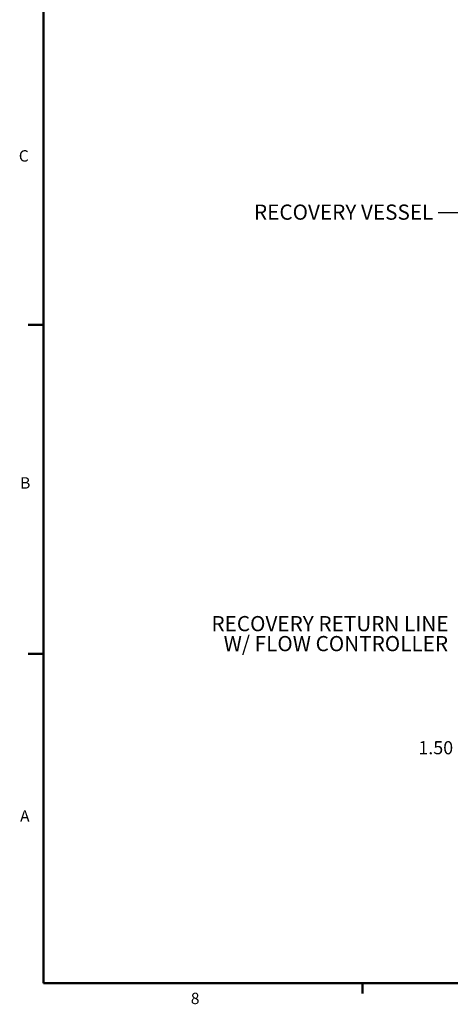
# Model space of a CAD drawing. Units: inches. Extents: x 3 to 218, y 2 to 169.
# Drawn here: x 3 to 39, y 2 to 83 of the extents above; entities that cross this region are included whole.
import ezdxf

# ---------------------------------------------------------------- set-up
doc = ezdxf.new("R2010")
doc.units = ezdxf.units.IN
doc.header["$MEASUREMENT"] = 0
doc.header["$PDSIZE"] = -1
doc.layers.add('BORDER', color=7, linetype='Continuous', lineweight=50)
doc.layers.add('DIMENSION', color=7, linetype='Continuous')
doc.styles.add('SLDTEXTSTYLE0', font='TXT', dxfattribs={"width": 0.75})
doc.dimstyles.get("Standard").update_dxf_attribs({"dimscale": 6, "dimtxt": 0.18, "dimasz": 0.18, "dimexe": 0.18, "dimexo": 0.0625, "dimgap": 0.09, "dimtad": 0, "dimtih": 1, "dimtoh": 1, "dimzin": 0, "dimdsep": 46, "dimtxsty": 'Standard', "dimcen": 0.09, "dimadec": 0, "dimazin": 0, "dimtfac": 1, "dimtofl": 0, "dimtmove": 0, "dimatfit": 1, "dimfxl": 0, "dimtolj": 1, "dimtzin": 0, "dimarcsym": 0})

# ---------------------------------------------------------------- blocks, each defined once
blk = doc.blocks.new('_D_1')
at = {"layer": 'Defpoints', "color": 0}
for p in [(42.607, 27.41), (44.107, 26.387), (42.607, 23.473)]:
    blk.add_point(p, dxfattribs=at)
at = {"layer": 'DIMENSION', "color": 0, "lineweight": -2}
for p, q in [((42.607, 27.035), (42.607, 22.393)), ((44.107, 26.012), (44.107, 22.393)), ((41.527, 23.473), (39.384, 23.473)), ((45.187, 23.473), (46.267, 23.473))]:
    blk.add_line(p, q, dxfattribs=at)
at = {"layer": 'DIMENSION', "color": 0}
for points in [[(41.527, 23.653), (41.527, 23.293), (42.607, 23.473)], [(45.187, 23.653), (45.187, 23.293), (44.107, 23.473)]]:
    blk.add_solid(points, dxfattribs=at)
at = {"layer": 'DIMENSION', "color": 0, "insert": (37.494, 24.013), "char_height": 1.08, "attachment_point": 2}
blk.add_mtext('\\A1;1.50', dxfattribs=at)
blk = doc.blocks.new('SW_NOTE_0_6')
at = {"layer": 'DIMENSION', "color": 0, "char_height": 0.125, "attachment_point": 3, "style": 'SLDTEXTSTYLE0'}
for s, insert in [('RECOVERY RETURN LINE', (-0.0372, 0.1556)), ('W/ FLOW CONTROLLER', (-0.0409, -0.0088))]:
    blk.add_mtext(s, dxfattribs=dict(at, insert=insert))

msp = doc.modelspace()

# ---------------------------------------------------------------- linework, layer by layer
at = {"layer": 'BORDER'}
for p, q in [((5.229, 166.606), (5.229, 4.106)), ((5.229, 58.276), (3.979, 58.276)), ((5.229, 31.196), (3.979, 31.196)), ((5.229, 4.106), (215.229, 4.106)), ((31.479, 4.106), (31.479, 3.258))]:
    msp.add_line(p, q, dxfattribs=at)

# ---------------------------------------------------------------- block references
at = {"layer": 'DIMENSION', "xscale": 10, "yscale": 10, "zscale": 10}
msp.add_blockref('SW_NOTE_0_6', (38.919, 32.752), dxfattribs=at)

# ---------------------------------------------------------------- texts
at = {"layer": 'BORDER', "color": 7, "char_height": 0.937, "attachment_point": 1, "style": 'SLDTEXTSTYLE0'}
for s, insert in [('C', (3.212, 72.643)), ('B', (3.323, 45.729)), ('A', (3.319, 18.323)), ('8', (17.357, 3.312))]:
    msp.add_mtext(s, dxfattribs=dict(at, insert=insert))
at = {"layer": 'DIMENSION', "insert": (37.294, 68.171), "char_height": 1.25, "attachment_point": 3, "style": 'SLDTEXTSTYLE0'}
msp.add_mtext('RECOVERY VESSEL', dxfattribs=at)

# ---------------------------------------------------------------- dimensions: what is measured, and where the dimension line sits
at = {"layer": 'DIMENSION'}
dim = msp.add_linear_dim(base=(42.607, 23.473), p1=(44.107, 26.387), p2=(42.607, 27.41), dimstyle='Standard', dxfattribs=at)
dim.commit()
dim.dimension.update_dxf_attribs({"geometry": '_D_1', "text_midpoint": (37.494, 23.473), "dimtype": 160})

# ---------------------------------------------------------------- leaders
msp.add_leader([(43.483, 60.535), (40.191, 67.482), (37.691, 67.482)], dimstyle='Standard', dxfattribs=at)

doc.saveas('drawing.dxf')
